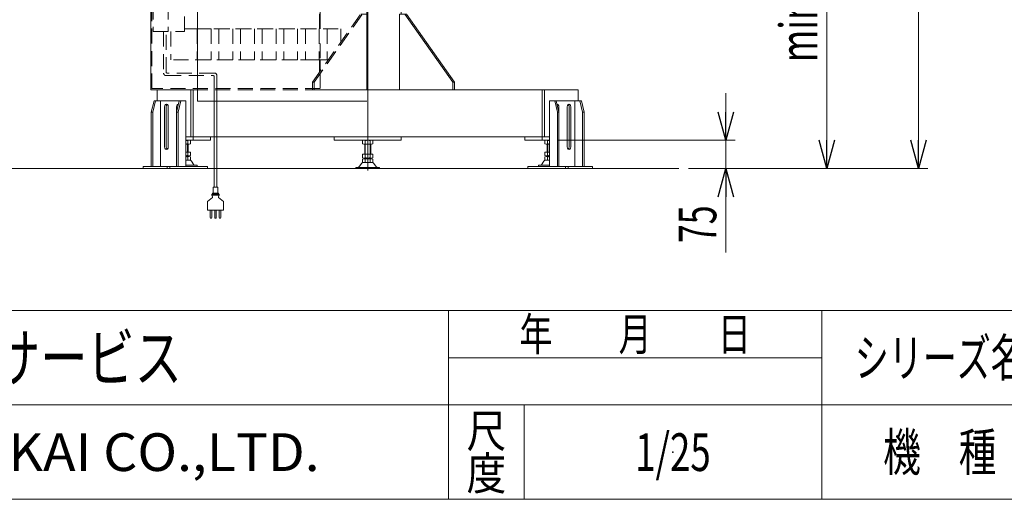
# Model space of a CAD drawing. Units: millimetres. Extents: x -4925 to 4925, y -3379 to 3378.
# Drawn here: x -1998 to 608, y -3322 to -2051 of the extents above; entities that cross this region are included whole.
import ezdxf
from ezdxf.enums import TextEntityAlignment as Align

# ---------------------------------------------------------------- set-up
doc = ezdxf.new("R2010")
doc.units = ezdxf.units.MM
doc.header["$LTSCALE"] = 6.25
doc.header["$PDSIZE"] = 1
for name, pattern in [('CENTERX2', [101.6, 63.5, -12.7, 12.7, -12.7]), ('DASHED2', [9.525, 6.35, -3.175]), ('PHANTOM', [63.5, 31.75, -6.35, 6.35, -6.35, 6.35, -6.35])]:
    doc.linetypes.add(name, pattern=pattern)
for name, color, linetype in [('2', 7, 'Continuous'), ('4', 7, 'Continuous'), ('Layer0017', 7, 'Continuous'), ('Layer0192', 7, 'Continuous'), ('ZUWAKU', 7, 'Continuous')]:
    doc.layers.add(name, color=color, linetype=linetype)
doc.styles.add('dcStyle0', font='ＭＳ Ｐゴシック')
doc.styles.add('dcStyle1', font='txt.shx', dxfattribs={"width": 1.2, "bigfont": 'bigfont'})
doc.dimstyles.new('dc_Rotated', dxfattribs={"dimtxt": 100, "dimasz": 75.000048, "dimexe": 6, "dimexo": 25, "dimgap": 6, "dimtad": 3, "dimdsep": 46, "dimtxsty": 'dcStyle0', "dimblk1": 'OPEN30', "dimblk2": 'OPEN30', "dimsah": 1, "dimcen": 0.09, "dimclrd": 2, "dimclre": 2, "dimclrt": 2, "dimadec": 0, "dimazin": 2, "dimtfac": 1, "dimtdec": 4, "dimtmove": 0, "dimatfit": 3, "dimfxl": 1, "dimarcsym": 1})

# ---------------------------------------------------------------- blocks, each defined once
blk = doc.blocks.new('_Open30')
at = {"color": 0, "linetype": 'ByBlock', "lineweight": -2}
for p, q in [((-1, 0.267949), (0, 0)), ((0, 0), (-1, -0.267949)), ((0, 0), (-1, 0))]:
    blk.add_line(p, q, dxfattribs=at)
blk = doc.blocks.new('*D159')
at = {"color": 2, "linetype": 'Continuous', "lineweight": 13}
for p, q in [((-1056.8, 239.8), (406.2, 239.8)), ((381.2, -2445.7), (381.2, 239.8)), ((-227.9, -2445.7), (406.2, -2445.7))]:
    blk.add_line(p, q, dxfattribs=at)
at = {"color": 2, "xscale": 75.00007019038215, "yscale": 74.99973420559108}
for p, rotation in [((381.2, 239.8), 90), ((381.2, -2445.7), 270)]:
    blk.add_blockref('_Open30', p, dxfattribs=dict(at, rotation=rotation))
at = {"color": 4, "style": 'dcStyle0', "width": 0.746343}
blk.add_text('min2385.5 ～ max2935.5', height=100, rotation=90, dxfattribs=at).set_placement((356.2, -1652.9), (356.2, -552.9), align=Align.FIT)
blk = doc.blocks.new('DC_IMAGEDIMGROUP_1')
at = {"color": 2, "linetype": 'Continuous', "lineweight": 13}
for p, q in [((-129, -2245.7), (-129, -2370.7)), ((-575.1, -2370.7), (-104, -2370.7)), ((-129, -2445.7), (-129, -2370.7)), ((-227.9, -2445.7), (-104, -2445.7)), ((-129, -2668.1), (-129, -2445.7))]:
    blk.add_line(p, q, dxfattribs=at)
at = {"color": 2, "xscale": 75.00007019038215, "yscale": 74.99973420559108}
for p, rotation in [((-129, -2370.7), 270), ((-129, -2445.7), 90)]:
    blk.add_blockref('_Open30', p, dxfattribs=dict(at, rotation=rotation))
at = {"color": 2, "style": 'dcStyle0', "width": 0.6875}
blk.add_text('75', height=100, rotation=90, dxfattribs=at).set_placement((-154, -2643.1), (-154, -2543.1), align=Align.FIT)
blk = doc.blocks.new('*D161')
at = {"color": 2, "linetype": 'Continuous', "lineweight": 13}
for p, q in [((-2803.9, -1695.7), (-2235.9, -1695.7)), ((-2260.9, -2445.7), (-2260.9, -1695.7)), ((-277.9, -2445.7), (-2285.9, -2445.7))]:
    blk.add_line(p, q, dxfattribs=at)
at = {"color": 2, "xscale": 75.00007019038215, "yscale": 74.99973420559108}
for p, rotation in [((-2260.9, -1695.7), 90), ((-2260.9, -2445.7), 270)]:
    blk.add_blockref('_Open30', p, dxfattribs=dict(at, rotation=rotation))
at = {"color": 4, "style": 'dcStyle0', "width": 0.293772}
blk.add_text('機高(下部) min450 ～ max1000 ±25', height=100, rotation=90, dxfattribs=at).set_placement((-2285.9, -2400.7), (-2285.9, -1740.7), align=Align.FIT)
blk = doc.blocks.new('*D163')
at = {"color": 2, "linetype": 'Continuous', "lineweight": 13}
for p, q in [((-3614.7, 159.3), (-2025.2, 159.3)), ((-2050.2, -2445.7), (-2050.2, 159.3)), ((-277.9, -2445.7), (-2075.2, -2445.7))]:
    blk.add_line(p, q, dxfattribs=at)
at = {"color": 2, "xscale": 75.00007019038215, "yscale": 74.99973420559108}
for p, rotation in [((-2050.2, 159.3), 90), ((-2050.2, -2445.7), 270)]:
    blk.add_blockref('_Open30', p, dxfattribs=dict(at, rotation=rotation))
at = {"color": 4, "style": 'dcStyle0', "width": 0.518258}
blk.add_text('機高(上部)  min2305 ～ max2855 ±25', height=100, rotation=90, dxfattribs=at).set_placement((-2075.2, -1755.7), (-2075.2, -530.7), align=Align.FIT)
blk = doc.blocks.new('DC_GROUP_W_GBCS-T_S_220_1_547')
at = {"layer": 'Layer0017', "color": 7, "linetype": 'Continuous', "lineweight": 13}
for p, q in [((-1211.2, -981.7), (-942.5, -981.7)), ((-1211.2, -993.7), (-1211.2, -981.7)), ((-942.5, -981.7), (-942.5, -993.7)), ((-942.5, -993.7), (-1211.2, -993.7))]:
    blk.add_line(p, q, dxfattribs=at)
blk = doc.blocks.new('DC_GROUP_W_GBCS-T_S_220_1_546')
at = {"layer": 'Layer0017', "color": 7, "linetype": 'Continuous', "lineweight": 13}
for p, q in [((-1076.8, -1230.7), (-1076.8, -981.7)), ((-1165.2, -1484.2), (-1165.2, -993.7)), ((-988.5, -1331.7), (-988.5, -993.7)), ((-988.5, -2036.7), (-988.5, -1406.7)), ((-1076.8, -1409.2), (-1076.8, -2370.7)), ((-1165.2, -1875.7), (-1165.2, -1564.2)), ((-992.7, -2036.7), (-974.3, -2036.7)), ((-992.7, -2036.7), (-992.7, -2236.7)), ((-851.3, -2216.7), (-978.6, -2036.7)), ((-847, -2216.7), (-974.3, -2036.7)), ((-1633.7, -2236.7), (-1633.7, -2265.7)), ((-1545.3, -2361.7), (-1545.3, -2236.7)), ((-1538.9, -2370.7), (-1538.9, -2236.7)), ((-520, -2236.7), (-1202.4, -2236.7)), ((-851.3, -2216.7), (-851.3, -2236.7)), ((-847, -2216.7), (-851.3, -2216.7)), ((-847, -2216.7), (-847, -2236.7)), ((-614.8, -2236.7), (-614.8, -2370.7)), ((-608.4, -2236.7), (-608.4, -2361.7)), ((-520, -2236.7), (-520, -2265.7)), ((-595.4, -2361.7), (-1558.3, -2361.7)), ((-1558.3, -2370.7), (-1492.9, -2370.7)), ((-1492.9, -2370.7), (-1492.9, -2361.7)), ((-1165.2, -2361.7), (-1165.2, -2370.7)), ((-1165.2, -2370.7), (-988.5, -2370.7)), ((-988.5, -2370.7), (-988.5, -2361.7)), ((-660.8, -2370.7), (-660.8, -2361.7)), ((-595.4, -2370.7), (-660.8, -2370.7))]:
    blk.add_line(p, q, dxfattribs=at)
at = {"layer": 'Layer0017', "color": 4, "linetype": 'DASHED2', "lineweight": 13}
for p, q in [((-1222.5, -2216.7), (-1095.2, -2036.7)), ((-1218.3, -2216.7), (-1091, -2036.7)), ((-1076.8, -2036.7), (-1095.2, -2036.7)), ((-1202.4, -2236.7), (-1633.7, -2236.7)), ((-1222.5, -2216.7), (-1222.5, -2236.7)), ((-1222.5, -2216.7), (-1218.3, -2216.7)), ((-1218.3, -2216.7), (-1218.3, -2236.7))]:
    blk.add_line(p, q, dxfattribs=at)
at = {"layer": 'Layer0017', "color": 3, "linetype": 'CENTERX2', "lineweight": 13}
blk.add_line((-1076.8, -2348.9), (-1076.8, -2385.3), dxfattribs=at)
at = {"layer": 'Layer0017', "linetype": 'Continuous'}
blk.add_blockref('DC_GROUP_W_GBCS-T_S_220_1_547', (0, 0), dxfattribs=at)
blk = doc.blocks.new('DC_GROUP_W_GBCS-T_S_220_1_545')
at = {"layer": 'Layer0017', "linetype": 'Continuous'}
blk.add_blockref('DC_GROUP_W_GBCS-T_S_220_1_546', (0, 0), dxfattribs=at)
blk = doc.blocks.new('DC_GROUP_W_GBCS-T_S_220_1_1505')
at = {"color": 7, "linetype": 'Continuous', "lineweight": 13}
for p, q in [((-1650.7, -1876.7), (-1650.7, -2236.7)), ((-1140.8, -2236.7), (-1204.4, -2236.7))]:
    blk.add_line(p, q, dxfattribs=at)
at = {"color": 140, "linetype": 'PHANTOM', "lineweight": 13}
for p, q in [((-1192.4, -1876.7), (-1650.7, -1876.7)), ((-1192.4, -1879.9), (-1648.4, -1879.9)), ((-1204.4, -1935.7), (-1204.4, -1876.7)), ((-1202.2, -1935.7), (-1202.2, -1879.9)), ((-1192.4, -1876.7), (-1192.4, -1879.9))]:
    blk.add_line(p, q, dxfattribs=at)
at = {"color": 4, "linetype": 'DASHED2', "lineweight": 13}
for p, q in [((-1648.4, -2233.5), (-1648.4, -1879.9)), ((-1204.4, -2075.7), (-1204.4, -2017.7)), ((-1202.2, -2075.7), (-1202.2, -2017.7)), ((-1204.4, -2191.1), (-1204.4, -2157.7)), ((-1202.2, -2187.9), (-1202.2, -2157.7)), ((-1202.2, -2233.5), (-1648.4, -2233.5))]:
    blk.add_line(p, q, dxfattribs=at)
blk = doc.blocks.new('DC_GROUP_W_GBCS-T_S_220_1_1506')
at = {"layer": '4', "color": 4, "linetype": 'DASHED2', "lineweight": 13}
for p, q in [((-1598.3, -1935.7), (-1491.3, -1935.7)), ((-1598.3, -1935.7), (-1598.3, -2010.7)), ((-1528.1, -1935.7), (-1528.1, -2017.7)), ((-1491.3, -1935.7), (-1491.3, -2017.7)), ((-1491.3, -2017.7), (-1562.1, -2017.7))]:
    blk.add_line(p, q, dxfattribs=at)
blk = doc.blocks.new('DC_GROUP_W_GBCS-T_S_220_1_1507')
at = {"layer": '4', "color": 4, "linetype": 'DASHED2', "lineweight": 13}
for p, q in [((-1598.3, -2082.7), (-1598.3, -2157.7)), ((-1562.1, -2075.7), (-1491.3, -2075.7)), ((-1528.1, -2075.7), (-1528.1, -2157.7)), ((-1491.3, -2075.7), (-1491.3, -2157.7)), ((-1491.3, -2157.7), (-1598.3, -2157.7))]:
    blk.add_line(p, q, dxfattribs=at)
blk = doc.blocks.new('DC_GROUP_W_GBCS-T_S_220_1_1508')
at = {"layer": '4', "color": 4, "linetype": 'DASHED2', "lineweight": 13}
for p, q in [((-1541, -1935.7), (-1434.1, -1935.7)), ((-1470.8, -1935.7), (-1470.8, -2017.7)), ((-1434.1, -1935.7), (-1434.1, -2017.7)), ((-1434.1, -2017.7), (-1541, -2017.7))]:
    blk.add_line(p, q, dxfattribs=at)
blk = doc.blocks.new('DC_GROUP_W_GBCS-T_S_220_1_1509')
at = {"layer": '4', "color": 4, "linetype": 'DASHED2', "lineweight": 13}
for p, q in [((-1541, -2075.7), (-1434.1, -2075.7)), ((-1470.8, -2075.7), (-1470.8, -2157.7)), ((-1434.1, -2075.7), (-1434.1, -2157.7)), ((-1434.1, -2157.7), (-1541, -2157.7))]:
    blk.add_line(p, q, dxfattribs=at)
blk = doc.blocks.new('DC_GROUP_W_GBCS-T_S_220_1_1510')
at = {"layer": '4', "color": 4, "linetype": 'DASHED2', "lineweight": 13}
for p, q in [((-1483.8, -1935.7), (-1376.8, -1935.7)), ((-1413.5, -1935.7), (-1413.5, -2017.7)), ((-1376.8, -1935.7), (-1376.8, -2017.7)), ((-1376.8, -2017.7), (-1483.8, -2017.7))]:
    blk.add_line(p, q, dxfattribs=at)
blk = doc.blocks.new('DC_GROUP_W_GBCS-T_S_220_1_1511')
at = {"layer": '4', "color": 4, "linetype": 'DASHED2', "lineweight": 13}
for p, q in [((-1483.8, -2075.7), (-1376.8, -2075.7)), ((-1413.5, -2075.7), (-1413.5, -2157.7)), ((-1376.8, -2075.7), (-1376.8, -2157.7)), ((-1376.8, -2157.7), (-1483.8, -2157.7))]:
    blk.add_line(p, q, dxfattribs=at)
blk = doc.blocks.new('DC_GROUP_W_GBCS-T_S_220_1_1512')
at = {"layer": '4', "color": 4, "linetype": 'DASHED2', "lineweight": 13}
for p, q in [((-1426.5, -1935.7), (-1319.5, -1935.7)), ((-1356.3, -1935.7), (-1356.3, -2017.7)), ((-1319.5, -1935.7), (-1319.5, -2017.7)), ((-1319.5, -2017.7), (-1426.5, -2017.7))]:
    blk.add_line(p, q, dxfattribs=at)
blk = doc.blocks.new('DC_GROUP_W_GBCS-T_S_220_1_1513')
at = {"layer": '4', "color": 4, "linetype": 'DASHED2', "lineweight": 13}
for p, q in [((-1426.5, -2075.7), (-1319.5, -2075.7)), ((-1356.3, -2075.7), (-1356.3, -2157.7)), ((-1319.5, -2075.7), (-1319.5, -2157.7)), ((-1319.5, -2157.7), (-1426.5, -2157.7))]:
    blk.add_line(p, q, dxfattribs=at)
blk = doc.blocks.new('DC_GROUP_W_GBCS-T_S_220_1_1514')
at = {"layer": '4', "color": 4, "linetype": 'DASHED2', "lineweight": 13}
for p, q in [((-1369.2, -1935.7), (-1262.2, -1935.7)), ((-1299, -1935.7), (-1299, -2017.7)), ((-1262.2, -1935.7), (-1262.2, -2017.7)), ((-1262.2, -2017.7), (-1369.2, -2017.7))]:
    blk.add_line(p, q, dxfattribs=at)
blk = doc.blocks.new('DC_GROUP_W_GBCS-T_S_220_1_1515')
at = {"layer": '4', "color": 4, "linetype": 'DASHED2', "lineweight": 13}
for p, q in [((-1369.2, -2075.7), (-1262.2, -2075.7)), ((-1299, -2075.7), (-1299, -2157.7)), ((-1262.2, -2075.7), (-1262.2, -2157.7)), ((-1262.2, -2157.7), (-1369.2, -2157.7))]:
    blk.add_line(p, q, dxfattribs=at)
blk = doc.blocks.new('DC_GROUP_W_GBCS-T_S_220_1_1516')
at = {"layer": '4', "color": 4, "linetype": 'DASHED2', "lineweight": 13}
for p, q in [((-1311.9, -1935.7), (-1204.9, -1935.7)), ((-1241.7, -1935.7), (-1241.7, -2017.7)), ((-1204.9, -1935.7), (-1204.9, -2017.7)), ((-1204.9, -2017.7), (-1311.9, -2017.7))]:
    blk.add_line(p, q, dxfattribs=at)
blk = doc.blocks.new('DC_GROUP_W_GBCS-T_S_220_1_1517')
at = {"layer": '4', "color": 4, "linetype": 'DASHED2', "lineweight": 13}
for p, q in [((-1311.9, -2075.7), (-1204.9, -2075.7)), ((-1241.7, -2075.7), (-1241.7, -2157.7)), ((-1204.9, -2075.7), (-1204.9, -2157.7)), ((-1204.9, -2157.7), (-1311.9, -2157.7))]:
    blk.add_line(p, q, dxfattribs=at)
blk = doc.blocks.new('DC_GROUP_W_GBCS-T_S_220_1_1518')
at = {"layer": '4', "color": 4, "linetype": 'DASHED2', "lineweight": 13}
for p, q in [((-1254.6, -1935.7), (-1147.6, -1935.7)), ((-1184.4, -1935.7), (-1184.4, -2017.7)), ((-1147.6, -1935.7), (-1147.6, -2017.7)), ((-1147.6, -2017.7), (-1254.6, -2017.7))]:
    blk.add_line(p, q, dxfattribs=at)
blk = doc.blocks.new('DC_GROUP_W_GBCS-T_S_220_1_1519')
at = {"layer": '4', "color": 4, "linetype": 'DASHED2', "lineweight": 13}
for p, q in [((-1254.6, -2075.7), (-1147.6, -2075.7)), ((-1184.4, -2075.7), (-1184.4, -2157.7)), ((-1147.6, -2075.7), (-1147.6, -2110.8)), ((-1180.8, -2157.7), (-1254.6, -2157.7))]:
    blk.add_line(p, q, dxfattribs=at)
blk = doc.blocks.new('DC_GROUP_W_GBCS-T_S_220_1_1520')
at = {"layer": '2', "color": 4, "linetype": 'DASHED2', "lineweight": 13}
for p, q in [((-1644.9, -2010.7), (-1644.9, -2082.7)), ((-1562.1, -2010.7), (-1644.9, -2010.7)), ((-1604.6, -2010.7), (-1604.6, -2082.7)), ((-1562.1, -2082.7), (-1562.1, -2010.7)), ((-1644.9, -2082.7), (-1562.1, -2082.7))]:
    blk.add_line(p, q, dxfattribs=at)
blk = doc.blocks.new('DC_GROUP_W_GBCS-T_S_220_1_1504')
at = {"linetype": 'Continuous'}
blk.add_blockref('DC_GROUP_W_GBCS-T_S_220_1_1505', (0, 0), dxfattribs=at)
at = {"layer": '2', "linetype": 'Continuous'}
blk.add_blockref('DC_GROUP_W_GBCS-T_S_220_1_1520', (0, 0), dxfattribs=at)
at = {"layer": '4', "linetype": 'Continuous'}
for name in ['DC_GROUP_W_GBCS-T_S_220_1_1506', 'DC_GROUP_W_GBCS-T_S_220_1_1508', 'DC_GROUP_W_GBCS-T_S_220_1_1510', 'DC_GROUP_W_GBCS-T_S_220_1_1512', 'DC_GROUP_W_GBCS-T_S_220_1_1514', 'DC_GROUP_W_GBCS-T_S_220_1_1516', 'DC_GROUP_W_GBCS-T_S_220_1_1518', 'DC_GROUP_W_GBCS-T_S_220_1_1507', 'DC_GROUP_W_GBCS-T_S_220_1_1509', 'DC_GROUP_W_GBCS-T_S_220_1_1511', 'DC_GROUP_W_GBCS-T_S_220_1_1513', 'DC_GROUP_W_GBCS-T_S_220_1_1515', 'DC_GROUP_W_GBCS-T_S_220_1_1517', 'DC_GROUP_W_GBCS-T_S_220_1_1519']:
    blk.add_blockref(name, (0, 0), dxfattribs=at)
blk = doc.blocks.new('DC_GROUP_W_GBCS-T_S_220_1_1521')
at = {"color": 7, "linetype": 'Continuous', "lineweight": 13}
for p, q in [((-1650.7, -1875.7), (-1078.8, -1875.7)), ((-1650.7, -2236.7), (-1650.7, -1875.7)), ((-1527.1, -1875.7), (-1527.1, -2266.9)), ((-1078.8, -1875.7), (-1078.8, -2236.7)), ((-1078.8, -2266.9), (-1527.1, -2266.9))]:
    blk.add_line(p, q, dxfattribs=at)
at = {"color": 140, "linetype": 'PHANTOM', "lineweight": 13}
blk.add_line((-1202.4, -1875.7), (-1202.4, -2266.9), dxfattribs=at)
blk = doc.blocks.new('DC_GROUP_W_GBCS-T_S_220_1_1503')
at = {"linetype": 'Continuous'}
for name in ['DC_GROUP_W_GBCS-T_S_220_1_1521', 'DC_GROUP_W_GBCS-T_S_220_1_1504']:
    blk.add_blockref(name, (0, 0), dxfattribs=at)
blk = doc.blocks.new('DC_GROUP_W_GBCS-T_S_220_1_159')
at = {"layer": 'Layer0017', "color": 3, "linetype": 'CENTERX2', "lineweight": 13}
blk.add_line((-1076.8, -2328.5), (-1076.8, -2450.5), dxfattribs=at)
at = {"layer": 'Layer0017', "color": 7, "linetype": 'Continuous', "lineweight": 13}
for p, q in [((-1090.7, -2379.8), (-1090.7, -2371.6)), ((-1087.2, -2370.7), (-1066.5, -2370.7)), ((-1083.8, -2379.8), (-1083.8, -2371.6)), ((-1069.9, -2371.6), (-1069.9, -2379.8)), ((-1063, -2371.6), (-1063, -2379.8)), ((-1087.3, -2380.7), (-1066.4, -2380.7)), ((-1084.8, -2380.7), (-1084.8, -2407.7)), ((-1068.8, -2407.7), (-1068.8, -2380.7)), ((-1090.7, -2407.7), (-1063, -2407.7)), ((-1090.7, -2416.8), (-1090.7, -2407.7)), ((-1090.7, -2428.8), (-1090.7, -2420.6)), ((-1087.2, -2417.7), (-1066.5, -2417.7)), ((-1087.2, -2419.7), (-1066.5, -2419.7)), ((-1084.8, -2417.7), (-1084.8, -2419.7)), ((-1083.8, -2416.8), (-1083.8, -2407.7)), ((-1083.8, -2428.8), (-1083.8, -2420.6)), ((-1069.9, -2407.7), (-1069.9, -2416.8)), ((-1069.9, -2420.6), (-1069.9, -2428.8)), ((-1068.8, -2419.7), (-1068.8, -2417.7)), ((-1063, -2407.7), (-1063, -2416.8)), ((-1063, -2420.6), (-1063, -2428.8)), ((-1108.3, -2442.5), (-1045.3, -2442.5)), ((-1108.3, -2445.7), (-1108.3, -2442.5)), ((-1108.3, -2445.7), (-1045.3, -2445.7)), ((-1100.3, -2441.6), (-1093.6, -2431.9)), ((-1089.3, -2429.7), (-1064.4, -2429.7)), ((-1060.1, -2431.9), (-1053.4, -2441.6)), ((-1045.3, -2442.5), (-1045.3, -2445.7))]:
    blk.add_line(p, q, dxfattribs=at)
at = {"layer": 'Layer0017', "color": 3, "linetype": 'Continuous', "lineweight": 13}
for p, q in [((-1083.3, -2407.7), (-1083.3, -2380.7)), ((-1070.3, -2380.7), (-1070.3, -2407.7)), ((-1083.3, -2419.7), (-1083.3, -2417.7)), ((-1070.3, -2417.7), (-1070.3, -2419.7))]:
    blk.add_line(p, q, dxfattribs=at)
at = {"layer": 'Layer0017', "color": 7, "linetype": 'Continuous', "lineweight": 13}
for centre, radius, start, end in [((-1087.2, -2377.9), 7.25, 61.461, 118.539), ((-1076.8, -2398.4), 27.7, 75.5058, 104.4942), ((-1066.5, -2377.9), 7.25, 61.461, 118.539), ((-1087.2, -2373.4), 7.25, 241.461, 298.539), ((-1076.8, -2353), 27.7, 255.5058, 284.4942), ((-1066.5, -2373.4), 7.25, 241.461, 298.539), ((-1087.2, -2410.4), 7.25, 241.461, 298.539), ((-1087.2, -2426.9), 7.25, 61.461, 118.539), ((-1076.8, -2390), 27.7, 255.5058, 284.4942), ((-1076.8, -2447.4), 27.7, 75.5058, 104.4942), ((-1066.5, -2410.4), 7.25, 241.461, 298.539), ((-1066.5, -2426.9), 7.25, 61.461, 118.539), ((-1101.9, -2440.5), 2, 270, 325.4346), ((-1089.3, -2434.9), 5.2, 90, 145.4346), ((-1087.2, -2422.4), 7.25, 241.461, 298.539), ((-1076.8, -2402), 27.7, 255.5058, 284.4942), ((-1066.5, -2422.4), 7.25, 241.461, 298.539), ((-1064.4, -2434.9), 5.2, 34.5654, 90), ((-1051.8, -2440.5), 2, 214.5654, 270)]:
    blk.add_arc(centre, radius, start, end, dxfattribs=at)
blk = doc.blocks.new('*D466')
at = {"layer": 'Layer0017', "color": 2, "linetype": 'Continuous', "lineweight": 13}
for p, q in [((-917.5, -981.7), (163.7, -981.7)), ((138.7, -2445.7), (138.7, -981.7)), ((-227.9, -2445.7), (163.7, -2445.7))]:
    blk.add_line(p, q, dxfattribs=at)
at = {"layer": 'Layer0017', "color": 2, "xscale": 75.00007019038215, "yscale": 74.99973420559108}
for p, rotation in [((138.7, -981.7), 90), ((138.7, -2445.7), 270)]:
    blk.add_blockref('_Open30', p, dxfattribs=dict(at, rotation=rotation))
at = {"layer": 'Layer0017', "color": 4, "style": 'dcStyle0', "width": 0.70901}
blk.add_text('min1164 ～ max1714', height=100, rotation=90, dxfattribs=at).set_placement((113.7, -2163.7), (113.7, -1263.7), align=Align.FIT)
blk = doc.blocks.new('DC_GROUP_W_GBCS-T_S_220_1_560')
at = {"layer": 'Layer0017', "color": 7, "linetype": 'Continuous', "lineweight": 13}
for p, q in [((-1549.7, -2370.7), (-1558.2, -2370.7)), ((-1553.1, -2379.8), (-1553.1, -2371.6)), ((-1546.2, -2379.8), (-1546.2, -2371.6)), ((-1549.6, -2380.7), (-1558.2, -2380.7)), ((-1552.1, -2380.7), (-1552.1, -2401.7)), ((-1546.2, -2401.7), (-1558.2, -2401.7)), ((-1549.7, -2411.7), (-1558.2, -2411.7)), ((-1549.7, -2413.7), (-1558.2, -2413.7)), ((-1547.6, -2423.7), (-1558.2, -2423.7)), ((-1553.1, -2410.8), (-1553.1, -2401.7)), ((-1553.1, -2422.8), (-1553.1, -2414.6)), ((-1552.1, -2411.7), (-1552.1, -2413.7)), ((-1546.2, -2410.8), (-1546.2, -2401.7)), ((-1546.2, -2422.8), (-1546.2, -2414.6)), ((-1528.6, -2436.5), (-1558.2, -2436.5)), ((-1528.6, -2439.7), (-1558.2, -2439.7)), ((-1536.7, -2435.6), (-1543.3, -2425.9)), ((-1528.6, -2439.7), (-1528.6, -2436.5))]:
    blk.add_line(p, q, dxfattribs=at)
at = {"layer": 'Layer0017', "color": 3, "linetype": 'Continuous', "lineweight": 13}
for p, q in [((-1553.6, -2401.7), (-1553.6, -2380.7)), ((-1553.6, -2413.7), (-1553.6, -2411.7))]:
    blk.add_line(p, q, dxfattribs=at)
at = {"layer": 'Layer0017', "color": 7, "linetype": 'Continuous', "lineweight": 13}
for centre, radius, start, end in [((-1560.1, -2398.4), 27.7, 75.5058, 86.1301), ((-1549.7, -2377.9), 7.25, 61.461, 118.539), ((-1560.1, -2353), 27.7, 273.8699, 284.4942), ((-1549.7, -2373.4), 7.25, 241.461, 298.539), ((-1560.1, -2384), 27.7, 273.8699, 284.4942), ((-1560.1, -2441.4), 27.7, 75.5058, 86.1301), ((-1560.1, -2396), 27.7, 273.8699, 284.4942), ((-1549.7, -2404.4), 7.25, 241.461, 298.539), ((-1549.7, -2420.9), 7.25, 61.461, 118.539), ((-1549.7, -2416.4), 7.25, 241.461, 298.539), ((-1547.6, -2428.9), 5.2, 34.5654, 90), ((-1535, -2434.5), 2, 214.5654, 270)]:
    blk.add_arc(centre, radius, start, end, dxfattribs=at)
blk = doc.blocks.new('DC_GROUP_W_GBCS-T_S_220_1_563')
at = {"layer": 'Layer0017', "color": 7, "linetype": 'Continuous', "lineweight": 13}
for p, q in [((-1614.5, -2387.7), (-1614.5, -2281.7)), ((-1604.6, -2387.7), (-1604.6, -2281.7))]:
    blk.add_line(p, q, dxfattribs=at)
for centre, start_param, end_param in [((-1609.6, -2281.7), 4.712389, 7.853982), ((-1609.6, -2387.7), 1.570796, 4.712389)]:
    blk.add_ellipse(centre, major_axis=(0, 7), ratio=0.707115, start_param=start_param, end_param=end_param, dxfattribs=at)
blk = doc.blocks.new('DC_GROUP_W_GBCS-T_S_220_1_562')
at = {"layer": 'Layer0017', "color": 7, "linetype": 'Continuous', "lineweight": 13}
blk.add_line((-1610.3, -2387.7), (-1610.3, -2281.7), dxfattribs=at)
for centre, start_param, end_param in [((-1605.3, -2281.7), 0.442905, 1.570796), ((-1605.3, -2387.7), 1.570796, 2.698687)]:
    blk.add_ellipse(centre, major_axis=(0, 7), ratio=0.707115, start_param=start_param, end_param=end_param, dxfattribs=at)
at = {"layer": 'Layer0017', "linetype": 'Continuous'}
blk.add_blockref('DC_GROUP_W_GBCS-T_S_220_1_563', (0, 0), dxfattribs=at)
blk = doc.blocks.new('DC_GROUP_W_GBCS-T_S_220_1_565')
at = {"layer": 'Layer0017', "color": 7, "linetype": 'Continuous', "lineweight": 13}
blk.add_line((-1582.7, -2294.2), (-1582.7, -2281.7), dxfattribs=at)
blk.add_ellipse((-1577.7, -2281.7), major_axis=(0, 7), ratio=0.707115, start_param=0.072363, end_param=1.570796, dxfattribs=at)
blk = doc.blocks.new('DC_GROUP_W_GBCS-T_S_220_1_564')
at = {"layer": 'Layer0017', "linetype": 'Continuous'}
blk.add_blockref('DC_GROUP_W_GBCS-T_S_220_1_565', (0, 0), dxfattribs=at)
blk = doc.blocks.new('DC_GROUP_W_GBCS-T_S_220_1_561')
at = {"layer": 'Layer0017', "color": 7, "linetype": 'Continuous', "lineweight": 13}
for p, q in [((-1642.4, -2265.7), (-1649.5, -2295.7)), ((-1645.3, -2295.7), (-1638.2, -2265.7)), ((-1642.4, -2265.7), (-1558.2, -2265.7)), ((-1624.8, -2265.7), (-1624.8, -2439.7)), ((-1576, -2265.7), (-1583, -2295.7)), ((-1578.8, -2295.7), (-1571.7, -2265.7)), ((-1558.2, -2265.7), (-1558.2, -2439.7)), ((-1649.5, -2439.7), (-1649.5, -2295.7)), ((-1649.5, -2295.7), (-1645.3, -2295.7)), ((-1645.3, -2295.7), (-1645.3, -2439.7)), ((-1583, -2295.7), (-1583, -2439.7)), ((-1583, -2295.7), (-1578.8, -2295.7)), ((-1578.8, -2295.7), (-1578.8, -2439.7)), ((-1671.4, -2439.7), (-1501, -2439.7)), ((-1671.4, -2445.7), (-1671.4, -2439.7)), ((-1501, -2445.7), (-1671.4, -2445.7)), ((-1607.8, -2439.7), (-1607.8, -2445.7)), ((-1600.7, -2439.7), (-1600.7, -2445.7)), ((-1501, -2439.7), (-1501, -2445.7))]:
    blk.add_line(p, q, dxfattribs=at)
at = {"linetype": 'Continuous'}
blk.add_blockref('DC_GROUP_W_GBCS-T_S_220_1_564', (0, 0), dxfattribs=at)
at = {"layer": 'Layer0017', "linetype": 'Continuous'}
blk.add_blockref('DC_GROUP_W_GBCS-T_S_220_1_562', (0, 0), dxfattribs=at)
blk = doc.blocks.new('DC_GROUP_W_GBCS-T_S_220_1_566')
at = {"layer": 'Layer0017', "color": 7, "linetype": 'Continuous', "lineweight": 13}
for p, q in [((-607.5, -2379.8), (-607.5, -2371.6)), ((-604, -2370.7), (-595.5, -2370.7)), ((-600.6, -2379.8), (-600.6, -2371.6)), ((-604.1, -2380.7), (-595.5, -2380.7)), ((-601.6, -2380.7), (-601.6, -2401.7)), ((-607.5, -2410.8), (-607.5, -2401.7)), ((-607.5, -2401.7), (-595.5, -2401.7)), ((-607.5, -2422.8), (-607.5, -2414.6)), ((-606.1, -2423.7), (-595.5, -2423.7)), ((-604, -2411.7), (-595.5, -2411.7)), ((-604, -2413.7), (-595.5, -2413.7)), ((-601.6, -2411.7), (-601.6, -2413.7)), ((-600.6, -2410.8), (-600.6, -2401.7)), ((-600.6, -2422.8), (-600.6, -2414.6)), ((-625.1, -2439.7), (-625.1, -2436.5)), ((-625.1, -2436.5), (-595.5, -2436.5)), ((-625.1, -2439.7), (-595.5, -2439.7)), ((-617, -2435.6), (-610.4, -2425.9))]:
    blk.add_line(p, q, dxfattribs=at)
at = {"layer": 'Layer0017', "color": 3, "linetype": 'Continuous', "lineweight": 13}
for p, q in [((-600.1, -2401.7), (-600.1, -2380.7)), ((-600.1, -2413.7), (-600.1, -2411.7))]:
    blk.add_line(p, q, dxfattribs=at)
at = {"layer": 'Layer0017', "color": 7, "linetype": 'Continuous', "lineweight": 13}
for centre, radius, start, end in [((-604, -2377.9), 7.25, 61.461, 118.539), ((-593.6, -2398.4), 27.7, 93.8699, 104.4942), ((-604, -2373.4), 7.25, 241.461, 298.539), ((-593.6, -2353), 27.7, 255.5058, 266.1301), ((-606.1, -2428.9), 5.2, 90, 145.4346), ((-604, -2404.4), 7.25, 241.461, 298.539), ((-604, -2420.9), 7.25, 61.461, 118.539), ((-604, -2416.4), 7.25, 241.461, 298.539), ((-593.6, -2384), 27.7, 255.5058, 266.1301), ((-593.6, -2441.4), 27.7, 93.8699, 104.4942), ((-593.6, -2396), 27.7, 255.5058, 266.1301), ((-618.7, -2434.5), 2, 270, 325.4346)]:
    blk.add_arc(centre, radius, start, end, dxfattribs=at)
blk = doc.blocks.new('DC_GROUP_W_GBCS-T_S_220_1_569')
at = {"layer": 'Layer0017', "color": 7, "linetype": 'Continuous', "lineweight": 13}
for p, q in [((-548.9, -2387.7), (-548.9, -2281.7)), ((-539, -2387.7), (-539, -2281.7))]:
    blk.add_line(p, q, dxfattribs=at)
for centre, start_param, end_param in [((-543.9, -2281.7), 1.570796, 4.712389), ((-543.9, -2387.7), 4.712389, 7.853982)]:
    blk.add_ellipse(centre, major_axis=(0, -7), ratio=0.707115, start_param=start_param, end_param=end_param, dxfattribs=at)
blk = doc.blocks.new('DC_GROUP_W_GBCS-T_S_220_1_568')
at = {"layer": 'Layer0017', "color": 7, "linetype": 'Continuous', "lineweight": 13}
blk.add_line((-543.2, -2387.7), (-543.2, -2281.7), dxfattribs=at)
for centre, start_param, end_param in [((-548.2, -2281.7), 1.570796, 2.698687), ((-548.2, -2387.7), 0.442905, 1.570796)]:
    blk.add_ellipse(centre, major_axis=(0, -7), ratio=0.707115, start_param=start_param, end_param=end_param, dxfattribs=at)
at = {"layer": 'Layer0017', "linetype": 'Continuous'}
blk.add_blockref('DC_GROUP_W_GBCS-T_S_220_1_569', (0, 0), dxfattribs=at)
blk = doc.blocks.new('DC_GROUP_W_GBCS-T_S_220_1_571')
at = {"layer": 'Layer0017', "color": 7, "linetype": 'Continuous', "lineweight": 13}
blk.add_line((-570.8, -2294.2), (-570.8, -2281.7), dxfattribs=at)
blk.add_ellipse((-575.8, -2281.7), major_axis=(0, -7), ratio=0.707115, start_param=1.570796, end_param=3.069229, dxfattribs=at)
blk = doc.blocks.new('DC_GROUP_W_GBCS-T_S_220_1_570')
at = {"layer": 'Layer0017', "linetype": 'Continuous'}
blk.add_blockref('DC_GROUP_W_GBCS-T_S_220_1_571', (0, 0), dxfattribs=at)
blk = doc.blocks.new('DC_GROUP_W_GBCS-T_S_220_1_567')
at = {"layer": 'Layer0017', "color": 7, "linetype": 'Continuous', "lineweight": 13}
for p, q in [((-511.1, -2265.7), (-595.3, -2265.7)), ((-595.3, -2265.7), (-595.3, -2439.7)), ((-574.7, -2295.7), (-581.8, -2265.7)), ((-577.5, -2265.7), (-570.5, -2295.7)), ((-528.7, -2265.7), (-528.7, -2439.7)), ((-508.2, -2295.7), (-515.3, -2265.7)), ((-511.1, -2265.7), (-504, -2295.7)), ((-574.7, -2295.7), (-574.7, -2439.7)), ((-570.5, -2295.7), (-574.7, -2295.7)), ((-570.5, -2295.7), (-570.5, -2439.7)), ((-508.2, -2295.7), (-508.2, -2439.7)), ((-504, -2295.7), (-508.2, -2295.7)), ((-504, -2439.7), (-504, -2295.7)), ((-482.1, -2439.7), (-652.7, -2439.7)), ((-652.7, -2439.7), (-652.7, -2445.7)), ((-652.7, -2445.7), (-482.1, -2445.7)), ((-552.8, -2439.7), (-552.8, -2445.7)), ((-545.7, -2439.7), (-545.7, -2445.7)), ((-482.1, -2445.7), (-482.1, -2439.7))]:
    blk.add_line(p, q, dxfattribs=at)
at = {"linetype": 'Continuous'}
blk.add_blockref('DC_GROUP_W_GBCS-T_S_220_1_570', (0, 0), dxfattribs=at)
at = {"layer": 'Layer0017', "linetype": 'Continuous'}
blk.add_blockref('DC_GROUP_W_GBCS-T_S_220_1_568', (0, 0), dxfattribs=at)
blk = doc.blocks.new('DC_GROUP_W_GBCS-T_S_220_1_572')
at = {"layer": 'ZUWAKU', "color": 4, "linetype": 'Continuous', "lineweight": 13}
for p, q in [((4925, -2821.8), (-4925, -2821.8)), ((-862.5, -3321.8), (-862.5, -2821.8)), ((125, -3321.8), (125, -2821.8)), ((-862.5, -2946.8), (125, -2946.8)), ((-4925, -3071.8), (4925, -3071.8)), ((-662.5, -3071.8), (-662.5, -3321.8))]:
    blk.add_line(p, q, dxfattribs=at)
at = {"layer": 'ZUWAKU', "color": 7, "linetype": 'Continuous', "lineweight": 13}
blk.add_line((-4925, -3321.8), (4925, -3321.8), dxfattribs=at)
at = {"layer": 'ZUWAKU', "color": 2, "style": 'dcStyle1'}
for s, height, width, p, p2 in [('年\u3000\u3000月\u3000\u3000日', 87.5, 1.195122, (-675, -2928), (-62.5, -2928)), ('シリーズ名', 100, 1.086207, (212.5, -2996.8), (662.5, -2996.8)), ('尺', 87.5, 1.68, (-815, -3184.3), (-710, -3184.3)), ('機\u3000種', 100, 1.235294, (287.5, -3246.8), (587.5, -3246.8)), ('度', 87.5, 1.68, (-815, -3296.8), (-710, -3296.8))]:
    blk.add_text(s, height=height, dxfattribs=dict(at, width=width)).set_placement(p, p2, align=Align.FIT)
at = {"layer": 'ZUWAKU', "color": 7, "style": 'dcStyle1'}
for s, height, width, p, p2 in [('技術情報サービス', 125, 1.191489, (-2568.7, -3009.3), (-1568.7, -3009.3)), ('MARUYASU KIKAI CO.,LTD.', 100, 0.899028, (-2933.5, -3246.8), (-1204, -3246.8))]:
    blk.add_text(s, height=height, dxfattribs=dict(at, width=width)).set_placement(p, p2, align=Align.FIT)
blk = doc.blocks.new('DC_GROUP_W_GBCS-T_S_220_1_573')
at = {"layer": 'ZUWAKU', "color": 2, "linetype": 'Continuous'}
blk.add_point((-268.7, -3196.8), dxfattribs=at)
blk = doc.blocks.new('DC_GROUP_W_GBCS-T_S_220_1_1544')
at = {"layer": 'Layer0192', "color": 4, "linetype": 'DASHED2', "lineweight": 13}
for p, q in [((-1617.1, -2082.7), (-1617.1, -2192.4)), ((-1610.1, -2190.4), (-1610.1, -2082.7)), ((-1610.1, -2199.4), (-1485.1, -2199.4)), ((-1483.1, -2192.4), (-1608.1, -2192.4)), ((-1483.1, -2236.7), (-1483.1, -2201.4)), ((-1476.1, -2236.7), (-1476.1, -2199.4))]:
    blk.add_line(p, q, dxfattribs=at)
at = {"layer": 'Layer0192', "color": 140, "linetype": 'Continuous', "lineweight": 13}
for p, q in [((-1483.1, -2494.9), (-1483.1, -2236.7)), ((-1476.1, -2494.9), (-1476.1, -2236.7)), ((-1486.1, -2510), (-1485.6, -2494.9)), ((-1485.6, -2494.9), (-1473.6, -2494.9)), ((-1473.1, -2510), (-1473.6, -2494.9)), ((-1500.4, -2532.9), (-1487.3, -2521.9)), ((-1489.1, -2515.5), (-1489.1, -2513.8)), ((-1470.2, -2513.4), (-1489, -2513.4)), ((-1470.2, -2515.9), (-1489, -2515.9)), ((-1487.4, -2520), (-1489, -2515.9)), ((-1488.8, -2513.1), (-1486.4, -2510.7)), ((-1473, -2510.4), (-1486, -2510.4)), ((-1470.4, -2513.1), (-1472.8, -2510.7)), ((-1458.7, -2532.9), (-1471.8, -2521.9)), ((-1471.7, -2520), (-1470.1, -2515.9)), ((-1470.1, -2515.5), (-1470.1, -2513.8)), ((-1500.6, -2555.9), (-1500.6, -2534)), ((-1458.6, -2555.9), (-1458.6, -2534)), ((-1458.6, -2555.9), (-1500.6, -2555.9)), ((-1493.7, -2575.1), (-1493.7, -2555.9)), ((-1489.7, -2575.1), (-1489.7, -2555.9)), ((-1481.6, -2575.1), (-1481.6, -2555.9)), ((-1477.6, -2575.1), (-1477.6, -2555.9)), ((-1469.6, -2575.1), (-1469.6, -2555.9)), ((-1465.6, -2575.1), (-1465.6, -2555.9))]:
    blk.add_line(p, q, dxfattribs=at)
at = {"layer": 'Layer0192', "color": 4, "linetype": 'DASHED2', "lineweight": 13}
for centre, radius, start, end in [((-1610.1, -2192.4), 7, 180, 270), ((-1608.1, -2190.4), 2, 180, 270), ((-1485.1, -2201.4), 2, 0, 90), ((-1483.1, -2199.4), 7, 0, 90)]:
    blk.add_arc(centre, radius, start, end, dxfattribs=at)
at = {"layer": 'Layer0192', "color": 140, "linetype": 'Continuous', "lineweight": 13}
for centre, radius, start, end in [((-1488.1, -2513.8), 1, 135, 180), ((-1488.1, -2515.5), 1, 180, 201.0649), ((-1490.2, -2521.1), 3, 344.3578, 21.0649), ((-1487.1, -2510), 1, 315, 358.4089), ((-1472.1, -2510), 1, 181.5911, 225), ((-1468.9, -2521.1), 3, 158.9351, 195.6422), ((-1471.1, -2513.8), 1, 0, 45), ((-1471.1, -2515.5), 1, 338.9351, 0), ((-1496.6, -2534), 4, 164.3578, 180), ((-1462.6, -2534), 4, 0, 15.6422), ((-1491.7, -2575.1), 2, 180, 0), ((-1479.6, -2575.1), 2, 180, 0), ((-1467.6, -2575.1), 2, 180, 0)]:
    blk.add_arc(centre, radius, start, end, dxfattribs=at)

msp = doc.modelspace()

# ---------------------------------------------------------------- linework, layer by layer
at = {"color": 7, "linetype": 'Continuous', "lineweight": 13}
msp.add_line((-1650.6566, -2236.6742), (-1527.125, -2236.6742), dxfattribs=at)
at = {"color": 3, "linetype": 'Continuous', "lineweight": 13}
msp.add_line((-4300.8923, -2445.6742), (-252.8815, -2445.6742), dxfattribs=at)

# ---------------------------------------------------------------- block references
at = {"linetype": 'Continuous'}
for name in ['DC_GROUP_W_GBCS-T_S_220_1_545', 'DC_GROUP_W_GBCS-T_S_220_1_1503', 'DC_IMAGEDIMGROUP_1']:
    msp.add_blockref(name, (0, 0), dxfattribs=at)
at = {"layer": 'Layer0017', "linetype": 'Continuous'}
for name in ['DC_GROUP_W_GBCS-T_S_220_1_561', 'DC_GROUP_W_GBCS-T_S_220_1_567', 'DC_GROUP_W_GBCS-T_S_220_1_159', 'DC_GROUP_W_GBCS-T_S_220_1_560', 'DC_GROUP_W_GBCS-T_S_220_1_566']:
    msp.add_blockref(name, (0, 0), dxfattribs=at)
at = {"layer": 'Layer0192', "linetype": 'Continuous'}
msp.add_blockref('DC_GROUP_W_GBCS-T_S_220_1_1544', (0, 0), dxfattribs=at)
at = {"layer": 'ZUWAKU', "linetype": 'Continuous'}
for name in ['DC_GROUP_W_GBCS-T_S_220_1_572', 'DC_GROUP_W_GBCS-T_S_220_1_573']:
    msp.add_blockref(name, (0, 0), dxfattribs=at)

# ---------------------------------------------------------------- texts
at = {"layer": 'Layer0017', "color": 2, "style": 'dcStyle1', "width": 0.531646}
msp.add_text('1/25', height=100, dxfattribs=at).set_placement((-368.75, -3246.7981), (-168.75, -3246.7981), align=Align.FIT)

# ---------------------------------------------------------------- dimensions: what is measured, and where the dimension line sits
at = {"linetype": 'Continuous', "lineweight": 13}
for base, p2, text, picture, middle in [((381.1971, 239.8258), (-1081.847, 239.8258), 'min2385.5 ～ max2935.5', '*D159', (381.1971, -1102.9242)), ((-2050.2177, 159.3258), (-3639.6839, 159.3258), '機高(上部)  min2305 ～ max2855 ±25', '*D163', (-2050.2177, -1143.1742)), ((-2260.8708, -1695.6742), (-2828.8827, -1695.6742), '機高(下部) min450 ～ max1000 ±25', '*D161', (-2260.8708, -2070.6742))]:
    dim = msp.add_linear_dim(base=base, p1=(-252.8815, -2445.6742), p2=p2, angle=90, text=text, dimstyle='dc_Rotated', override={"dimtxt": 100, "dimasz": 75.000048, "dimexe": 25, "dimexo": 25, "dimgap": 25, "dimtad": 3, "dimtih": 0, "dimtoh": 0, "dimdec": 2, "dimlfac": 1, "dimzin": 8, "dimtxsty": 'dcStyle0', "dimblk1": 'Open30', "dimblk2": 'Open30', "dimsah": 1, "dimclrd": 2, "dimclre": 2, "dimclrt": 4, "dimazin": 2, "dimtofl": 1, "dimtolj": 0, "dimtzin": 8, "dimarcsym": 1}, dxfattribs=at)
    dim.commit()
    dim.dimension.update_dxf_attribs({"geometry": picture, "text_midpoint": middle, "dimtype": 160})
at = {"layer": 'Layer0017', "linetype": 'Continuous', "lineweight": 13}
dim = msp.add_linear_dim(base=(138.6973, -981.6742), p1=(-252.8815, -2445.6742), p2=(-942.4967, -981.6742), angle=90, text='min1164 ～ max1714', dimstyle='dc_Rotated', override={"dimtxt": 100, "dimasz": 75.000048, "dimexe": 25, "dimexo": 25, "dimgap": 25, "dimtad": 3, "dimtih": 0, "dimtoh": 0, "dimdec": 2, "dimlfac": 1, "dimzin": 8, "dimtxsty": 'dcStyle0', "dimblk1": 'Open30', "dimblk2": 'Open30', "dimsah": 1, "dimclrd": 2, "dimclre": 2, "dimclrt": 4, "dimazin": 2, "dimtofl": 1, "dimtolj": 0, "dimtzin": 8, "dimarcsym": 1}, dxfattribs=at)
dim.commit()
dim.dimension.update_dxf_attribs({"geometry": '*D466', "text_midpoint": (138.6973, -1713.6742), "dimtype": 160})

doc.saveas('drawing.dxf')
